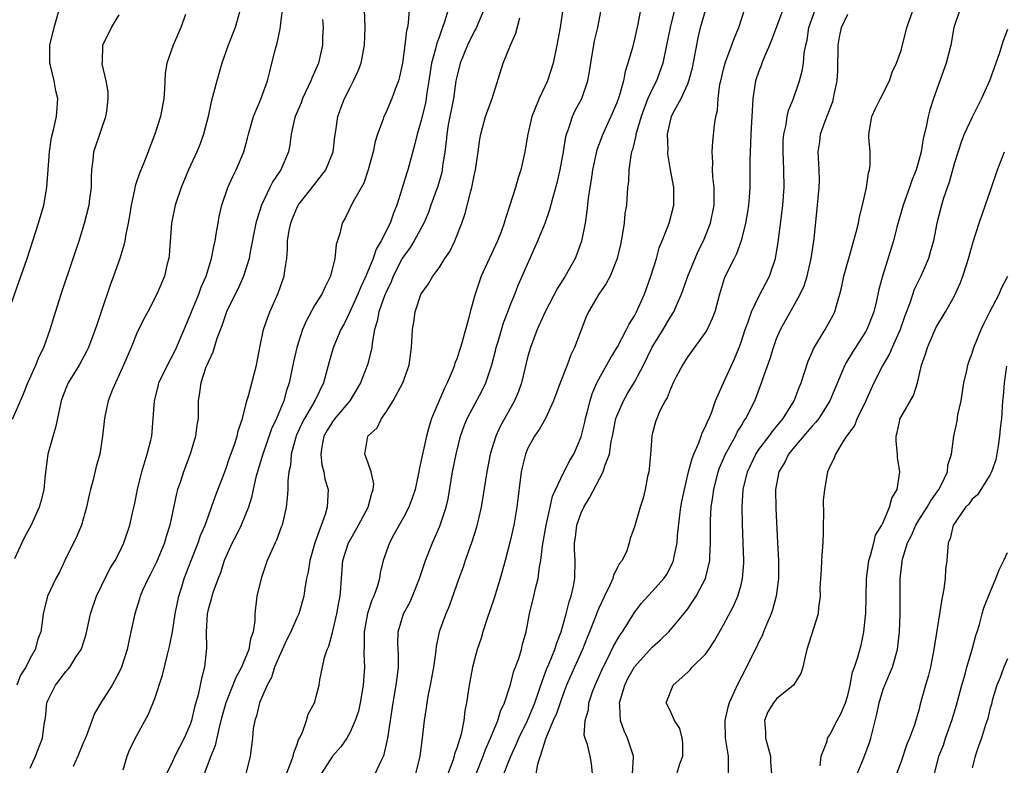
# Model space of a CAD drawing. Units: inches. Extents: x 2664000 to 2667000, y 1557000 to 1560000.
# Drawn here: x 2665532 to 2665643, y 1557828 to 1557912 of the extents above; entities that cross this region are included whole.
import ezdxf

# ---------------------------------------------------------------- set-up
doc = ezdxf.new("R2010")
doc.units = ezdxf.units.IN
doc.header["$MEASUREMENT"] = 0
doc.layers.add('LD26641557_2ft', color=142, linetype='Continuous')

msp = doc.modelspace()

# ---------------------------------------------------------------- linework, layer by layer
at = {"layer": 'LD26641557_2ft'}
for points, elevation in [([(2665530.14, 1557877.86), (2665532.64, 1557885), (2665533.94, 1557889), (2665534.51, 1557891), (2665534.87, 1557893), (2665535.16, 1557897), (2665535.38, 1557898.62), (2665535.65, 1557899.65), (2665535.94, 1557901), (2665536.03, 1557901.97), (2665536.1, 1557903), (2665535.87, 1557903.87), (2665535.68, 1557905), (2665535.29, 1557906.71), (2665535.21, 1557907), (2665535.2, 1557909), (2665535.67, 1557911), (2665536.25, 1557913)], 8278), ([(2665531, 1557866.94), (2665531.89, 1557869), (2665532.24, 1557869.76), (2665532.73, 1557871), (2665533.63, 1557873), (2665534.01, 1557873.99), (2665534.51, 1557875), (2665535.22, 1557877), (2665535.64, 1557878.36), (2665536.49, 1557881), (2665537.84, 1557885), (2665538.49, 1557887), (2665539.11, 1557889), (2665539.61, 1557891), (2665539.71, 1557891.71), (2665539.87, 1557893), (2665539.87, 1557894.13), (2665539.91, 1557895), (2665540.06, 1557896.06), (2665540.16, 1557897), (2665541, 1557899.55), (2665541.51, 1557901), (2665541.6, 1557901.6), (2665541.76, 1557903), (2665541.75, 1557903.75), (2665541.54, 1557905), (2665541.1, 1557906.9), (2665541.1, 1557907), (2665541.12, 1557907.12), (2665541.16, 1557909), (2665542.15, 1557911), (2665543, 1557912.43)], 8280), ([(2665550.46, 1557912.46), (2665549.94, 1557911), (2665549.07, 1557909), (2665548.38, 1557907), (2665548.19, 1557905.81), (2665548.14, 1557905), (2665548.12, 1557904.12), (2665548.02, 1557903), (2665547.64, 1557901), (2665547.03, 1557899), (2665546.45, 1557897.55), (2665546.26, 1557897), (2665545.77, 1557895.77), (2665545.31, 1557894.69), (2665545, 1557893.75), (2665544.8, 1557893.2), (2665544.72, 1557892.72), (2665544.35, 1557891), (2665544.18, 1557889.82), (2665544.03, 1557889), (2665543.75, 1557887.75), (2665543.63, 1557887), (2665543.51, 1557886.49), (2665543.07, 1557885), (2665542.38, 1557883), (2665542, 1557882), (2665540.99, 1557879), (2665540.47, 1557877.53), (2665540.3, 1557877), (2665539.55, 1557875), (2665539.38, 1557874.62), (2665538.51, 1557873), (2665537.27, 1557871), (2665537, 1557870.38), (2665536.62, 1557869.38), (2665536.48, 1557869), (2665535.86, 1557866.14), (2665534.99, 1557863), (2665534.67, 1557860.67), (2665534.51, 1557859), (2665534.23, 1557857.77), (2665533.98, 1557857), (2665533.08, 1557855), (2665532.35, 1557853.65), (2665532.03, 1557853), (2665531.22, 1557851.22)], 8282), ([(2665556.62, 1557913), (2665556.04, 1557911), (2665555.26, 1557909), (2665554.55, 1557907), (2665553.98, 1557905), (2665553.63, 1557903.63), (2665553.35, 1557902.65), (2665553.01, 1557901), (2665552.51, 1557899), (2665552.1, 1557897.9), (2665551.74, 1557897), (2665550.81, 1557895), (2665549.98, 1557893), (2665549.29, 1557891), (2665548.89, 1557889), (2665548.63, 1557885.37), (2665548.58, 1557885), (2665548.42, 1557884.42), (2665548.09, 1557883), (2665547.24, 1557881), (2665546.21, 1557879), (2665545.78, 1557878.22), (2665545, 1557876.59), (2665544.34, 1557875), (2665543.48, 1557873), (2665543, 1557871.91), (2665542.57, 1557871), (2665542.25, 1557870.25), (2665541.77, 1557869), (2665541.41, 1557867.41), (2665541.34, 1557867), (2665541.14, 1557865), (2665540.82, 1557863), (2665540.41, 1557861.59), (2665540.09, 1557860.09), (2665539.77, 1557859), (2665539.61, 1557858.39), (2665539.34, 1557857), (2665538.76, 1557855), (2665538.24, 1557853.76), (2665536.89, 1557851), (2665536.29, 1557849.71), (2665535.88, 1557849), (2665534.92, 1557847), (2665534.43, 1557845), (2665534.38, 1557844.38), (2665534.17, 1557843), (2665533.83, 1557842.17), (2665533.54, 1557841), (2665533, 1557840.03), (2665532.48, 1557839), (2665531.91, 1557838.09), (2665531.48, 1557837)], 8284), ([(2665533, 1557827.63), (2665533.58, 1557829), (2665534.36, 1557831), (2665534.55, 1557832.55), (2665534.7, 1557833.3), (2665534.87, 1557835), (2665535, 1557835.33), (2665535.85, 1557837), (2665536.36, 1557837.64), (2665537, 1557838.51), (2665537.24, 1557838.76), (2665537.43, 1557839), (2665538.12, 1557840.12), (2665538.71, 1557841), (2665538.8, 1557841.2), (2665539.27, 1557842.73), (2665539.79, 1557845), (2665540.45, 1557847), (2665541, 1557848.16), (2665541.94, 1557850.06), (2665542.54, 1557851), (2665543, 1557851.89), (2665543.54, 1557853), (2665544.21, 1557855), (2665544.54, 1557856.54), (2665544.72, 1557857.28), (2665545.06, 1557859), (2665545.56, 1557861), (2665545.88, 1557862.12), (2665546.17, 1557863), (2665546.57, 1557864.57), (2665546.67, 1557865), (2665546.84, 1557867), (2665546.97, 1557869), (2665547.39, 1557870.61), (2665547.48, 1557871), (2665548.61, 1557873.39), (2665549, 1557874.05), (2665549.46, 1557875), (2665550.33, 1557877), (2665551, 1557878.62), (2665551.14, 1557879), (2665551.96, 1557881), (2665552.23, 1557881.77), (2665552.8, 1557883), (2665553.41, 1557885), (2665553.64, 1557886.36), (2665553.79, 1557887), (2665553.97, 1557887.97), (2665554.13, 1557889), (2665554.27, 1557889.73), (2665554.57, 1557891), (2665555.24, 1557893), (2665555.78, 1557894.22), (2665556.17, 1557895), (2665557.04, 1557897), (2665557.46, 1557898.54), (2665557.56, 1557899), (2665558.11, 1557901), (2665558.95, 1557902.95), (2665559.71, 1557905), (2665559.94, 1557906.06), (2665560.2, 1557907), (2665560.59, 1557908.59), (2665560.77, 1557909.23), (2665561.13, 1557910.87), (2665561.15, 1557911.15), (2665561.39, 1557913)], 8286), ([(2665543.45, 1557827.45), (2665543.9, 1557829), (2665544.21, 1557829.79), (2665545, 1557831.33), (2665546.29, 1557833.71), (2665547, 1557835.5), (2665547.89, 1557838.11), (2665548.43, 1557840.43), (2665548.67, 1557841.33), (2665549.01, 1557842.99), (2665549.31, 1557845), (2665549.7, 1557847), (2665550.04, 1557848.04), (2665550.32, 1557849), (2665551.09, 1557851), (2665551.88, 1557853), (2665552.16, 1557853.84), (2665552.67, 1557855), (2665553, 1557855.93), (2665553.41, 1557857), (2665553.81, 1557858.19), (2665555, 1557861.28), (2665555.43, 1557862.57), (2665555.94, 1557863.94), (2665556.27, 1557865), (2665556.39, 1557865.61), (2665556.88, 1557867), (2665557.37, 1557869), (2665557.54, 1557869.54), (2665558.44, 1557873), (2665558.83, 1557875), (2665559.25, 1557877), (2665559.7, 1557878.3), (2665559.96, 1557879), (2665560.89, 1557881.11), (2665561.41, 1557882.59), (2665561.57, 1557883), (2665561.65, 1557883.65), (2665561.87, 1557885), (2665561.96, 1557886.04), (2665561.96, 1557887), (2665562.14, 1557888.14), (2665562.31, 1557889), (2665562.5, 1557889.5), (2665563, 1557890.68), (2665563.16, 1557891), (2665565, 1557893.33), (2665566.27, 1557895), (2665567.08, 1557897), (2665567.27, 1557898.73), (2665567.39, 1557899.39), (2665567.61, 1557901), (2665567.98, 1557902.02), (2665568.36, 1557903), (2665569, 1557904.27), (2665569.39, 1557905), (2665569.89, 1557906.11), (2665570.22, 1557907), (2665570.62, 1557909), (2665570.7, 1557911), (2665570.6, 1557913)], 8290), ([(2665575.64, 1557913), (2665575.53, 1557911.53), (2665575.44, 1557911), (2665575.34, 1557910.65), (2665575.15, 1557909), (2665574.88, 1557907), (2665574.56, 1557905.44), (2665574.44, 1557905), (2665574.08, 1557904.08), (2665573.7, 1557903), (2665573, 1557901.41), (2665572.8, 1557901), (2665572.7, 1557900.7), (2665572.06, 1557899), (2665571.82, 1557898.18), (2665571.57, 1557897), (2665571.04, 1557895), (2665570.52, 1557893.48), (2665569.28, 1557891.28), (2665568.44, 1557889.56), (2665568.09, 1557889), (2665567.83, 1557887.83), (2665567.41, 1557886.59), (2665567.28, 1557885), (2665566.79, 1557883), (2665566.17, 1557881.83), (2665565.8, 1557881), (2665565, 1557879.7), (2665564.03, 1557877.97), (2665563.65, 1557877), (2665563.01, 1557875), (2665562.63, 1557873.37), (2665562.14, 1557871), (2665561.84, 1557870.16), (2665561.53, 1557869), (2665560.71, 1557867), (2665560.16, 1557865.84), (2665559.16, 1557863), (2665559.13, 1557862.87), (2665558.39, 1557860.39), (2665558.08, 1557859), (2665557.9, 1557858.1), (2665557.54, 1557857), (2665556.72, 1557855), (2665556.17, 1557853.83), (2665555.73, 1557853), (2665555, 1557851.42), (2665554.83, 1557851), (2665554.39, 1557849.61), (2665554.13, 1557849), (2665553.61, 1557847.61), (2665553.42, 1557847), (2665553.35, 1557846.65), (2665553, 1557845.49), (2665552.89, 1557845), (2665552.8, 1557843), (2665552.84, 1557841.16), (2665552.6, 1557839), (2665552.25, 1557837.75), (2665552.13, 1557837), (2665551.9, 1557835.9), (2665551.49, 1557834.51), (2665551.15, 1557833), (2665551, 1557832.56), (2665550.33, 1557831), (2665549.28, 1557829), (2665549, 1557828.38), (2665548.34, 1557827)], 8292), ([(2665580.02, 1557913), (2665579.63, 1557911.63), (2665579.41, 1557911), (2665579.28, 1557910.72), (2665579, 1557909.92), (2665578.74, 1557909.26), (2665578.61, 1557908.61), (2665578.16, 1557907), (2665578, 1557906), (2665577.86, 1557905), (2665577.64, 1557903.64), (2665577.55, 1557903), (2665577.46, 1557902.54), (2665577, 1557900.54), (2665576.54, 1557899), (2665576.24, 1557897.76), (2665575.48, 1557895), (2665575.36, 1557894.64), (2665574.81, 1557892.81), (2665574.25, 1557891), (2665573.89, 1557890.11), (2665573.5, 1557889), (2665572.5, 1557887), (2665571.94, 1557886.06), (2665571.58, 1557885), (2665570.78, 1557883), (2665570.19, 1557881.81), (2665569.88, 1557881), (2665569, 1557879.06), (2665568.33, 1557877.67), (2665567.94, 1557877), (2665567.15, 1557875.15), (2665567, 1557874.68), (2665566.63, 1557873.37), (2665566.39, 1557872.39), (2665566, 1557871), (2665565.03, 1557869), (2665563.86, 1557867), (2665563.57, 1557866.43), (2665562.94, 1557865.06), (2665562.88, 1557864.88), (2665562.36, 1557863), (2665562.28, 1557861.72), (2665562.1, 1557861), (2665561.98, 1557859.98), (2665561.98, 1557859), (2665561.92, 1557858.08), (2665561.79, 1557857), (2665561.34, 1557855), (2665561.25, 1557854.75), (2665560.7, 1557853.3), (2665560.56, 1557853), (2665559.67, 1557851), (2665558.97, 1557849), (2665558.51, 1557847), (2665558.28, 1557845), (2665558.26, 1557844.26), (2665558.08, 1557843), (2665557.8, 1557842.2), (2665557.6, 1557841), (2665556.77, 1557839), (2665556.15, 1557837.85), (2665555.02, 1557835), (2665554.57, 1557833.43), (2665554.26, 1557832.26), (2665553.81, 1557830.19), (2665553.32, 1557829), (2665552.55, 1557827)], 8294), ([(2665584.06, 1557913), (2665583.13, 1557910.87), (2665583, 1557910.64), (2665582.19, 1557909), (2665581.37, 1557907), (2665581, 1557905.47), (2665580.91, 1557905), (2665580.62, 1557903), (2665580.04, 1557900.04), (2665579.87, 1557899), (2665579.81, 1557898.19), (2665579.66, 1557897), (2665579.4, 1557895.4), (2665579.36, 1557895), (2665579.3, 1557894.7), (2665578.85, 1557893.15), (2665578.09, 1557891), (2665577.8, 1557890.2), (2665577.3, 1557889), (2665576.22, 1557887), (2665575.75, 1557886.25), (2665575, 1557885.23), (2665574.87, 1557885), (2665573.85, 1557883), (2665573.61, 1557882.39), (2665573, 1557881.13), (2665572.91, 1557880.91), (2665572.23, 1557879), (2665572.04, 1557877.96), (2665571.74, 1557877), (2665571.46, 1557875.46), (2665571.42, 1557875), (2665571.36, 1557874.64), (2665570.95, 1557873.05), (2665570.15, 1557871), (2665568.97, 1557869), (2665567.28, 1557867), (2665567, 1557866.63), (2665566.38, 1557865.62), (2665566.04, 1557865), (2665565.8, 1557863.8), (2665565.68, 1557863), (2665565.8, 1557861.8), (2665566.03, 1557861), (2665566.15, 1557860.15), (2665566.53, 1557859), (2665566.42, 1557857), (2665566.19, 1557856.19), (2665565.03, 1557853), (2665564.46, 1557851), (2665564.27, 1557849.73), (2665564.09, 1557849), (2665563.89, 1557847.89), (2665563.77, 1557847), (2665563.22, 1557845), (2665563, 1557844.56), (2665562.32, 1557843), (2665561.87, 1557842.13), (2665561, 1557840.22), (2665560.5, 1557839), (2665560.14, 1557837.86), (2665559.66, 1557837), (2665558.8, 1557835), (2665558.46, 1557833.54), (2665558.26, 1557833), (2665558.1, 1557832.1), (2665557.99, 1557831), (2665557.75, 1557829), (2665557.25, 1557827)], 8296), ([(2665592.95, 1557913.05), (2665592.63, 1557911), (2665592.26, 1557909), (2665591.83, 1557907), (2665591.2, 1557905), (2665590.27, 1557903), (2665589.8, 1557901.8), (2665589.46, 1557901), (2665589.01, 1557899), (2665588.67, 1557897), (2665588.2, 1557895), (2665587.9, 1557894.1), (2665587.6, 1557893), (2665586.98, 1557891), (2665586.48, 1557889.52), (2665586.34, 1557889), (2665585.99, 1557887.99), (2665585.6, 1557887), (2665583.76, 1557883), (2665583.05, 1557881), (2665582.5, 1557879), (2665582.35, 1557878.35), (2665581.62, 1557875.62), (2665581.43, 1557875), (2665581, 1557873.72), (2665580.79, 1557873.21), (2665580.74, 1557873), (2665580.58, 1557872.58), (2665579.91, 1557871), (2665579.6, 1557870.4), (2665578.16, 1557867), (2665577.88, 1557866.12), (2665577.58, 1557865), (2665577.13, 1557863), (2665577, 1557862.29), (2665576.76, 1557861.24), (2665576.73, 1557861), (2665576.66, 1557860.66), (2665576.3, 1557859), (2665575.98, 1557858.02), (2665575.59, 1557857), (2665575, 1557855.85), (2665573.93, 1557853.93), (2665573.43, 1557853), (2665572.72, 1557851), (2665572.39, 1557849.61), (2665572.3, 1557849), (2665572.04, 1557848.04), (2665571.66, 1557847), (2665571.45, 1557846.55), (2665570.94, 1557845.06), (2665570.57, 1557843), (2665570.59, 1557841.41), (2665570.54, 1557840.54), (2665570.61, 1557839), (2665570.46, 1557837), (2665570.12, 1557835), (2665569.93, 1557834.07), (2665569.58, 1557833), (2665569, 1557831.68), (2665568.61, 1557831), (2665567.94, 1557830.06), (2665567, 1557829), (2665565.74, 1557827)], 8300), ([(2665571.81, 1557827), (2665572.47, 1557828.47), (2665572.75, 1557829), (2665572.82, 1557829.18), (2665573.24, 1557831), (2665573.83, 1557835), (2665574.19, 1557837), (2665574.37, 1557838.37), (2665574.43, 1557839), (2665574.43, 1557840.43), (2665574.38, 1557841.62), (2665574.41, 1557843), (2665575, 1557845), (2665575.7, 1557846.3), (2665576.01, 1557847), (2665576.82, 1557849), (2665577.49, 1557851), (2665578.27, 1557853), (2665579.11, 1557854.89), (2665579.81, 1557857), (2665580.03, 1557857.97), (2665580.51, 1557861), (2665580.93, 1557863), (2665581.42, 1557865), (2665581.82, 1557866.18), (2665582.15, 1557867), (2665583.85, 1557870.15), (2665584.27, 1557871), (2665584.96, 1557873.04), (2665585.37, 1557874.63), (2665585.45, 1557875), (2665585.65, 1557875.65), (2665586.24, 1557877.76), (2665586.74, 1557879), (2665587, 1557879.71), (2665587.52, 1557881), (2665587.93, 1557882.07), (2665590.12, 1557887), (2665590.93, 1557889), (2665591.48, 1557890.52), (2665591.8, 1557891.8), (2665592.14, 1557893), (2665592.32, 1557893.68), (2665592.62, 1557895), (2665593.01, 1557897), (2665593.28, 1557898.72), (2665593.35, 1557899), (2665593.58, 1557899.58), (2665594.02, 1557901), (2665594.34, 1557901.66), (2665595.06, 1557903), (2665595.74, 1557905), (2665595.95, 1557906.05), (2665596.08, 1557907), (2665596.51, 1557909.49), (2665596.86, 1557911), (2665597.25, 1557913)], 8302), ([(2665601.69, 1557913), (2665601.37, 1557911.37), (2665601, 1557909.68), (2665600.77, 1557908.77), (2665600.26, 1557907), (2665599.94, 1557906.06), (2665599.75, 1557905), (2665599.27, 1557903.27), (2665599, 1557902.54), (2665598.35, 1557901), (2665597.43, 1557899), (2665596.78, 1557897.22), (2665596.29, 1557895), (2665596.13, 1557893.87), (2665595.97, 1557893), (2665595.78, 1557891.78), (2665595.65, 1557890.35), (2665595.43, 1557889), (2665595.03, 1557886.97), (2665594.51, 1557885.49), (2665594.31, 1557885), (2665593.2, 1557883), (2665592.35, 1557881.65), (2665590.96, 1557879), (2665590.04, 1557877), (2665589.28, 1557875), (2665589, 1557874.01), (2665588.28, 1557871), (2665587.95, 1557870.05), (2665587.5, 1557869), (2665585.9, 1557866.1), (2665585.38, 1557865), (2665584.77, 1557863), (2665584.37, 1557861), (2665583.75, 1557857), (2665583.23, 1557854.77), (2665582.67, 1557853), (2665582.46, 1557852.46), (2665581.95, 1557851), (2665581.72, 1557850.28), (2665581.24, 1557849), (2665580.14, 1557845.86), (2665579.77, 1557845), (2665579.03, 1557842.97), (2665578.67, 1557841.33), (2665578.59, 1557840.59), (2665578.36, 1557839), (2665578, 1557837), (2665577.73, 1557835.73), (2665577.61, 1557835), (2665577.55, 1557834.45), (2665577.33, 1557833), (2665577.12, 1557831), (2665576.83, 1557829), (2665576.36, 1557827)], 8304), ([(2665605.49, 1557913), (2665605.01, 1557911), (2665604.62, 1557909), (2665604.19, 1557907), (2665603.47, 1557905), (2665603, 1557904.06), (2665602.52, 1557903), (2665602.08, 1557901.92), (2665601.74, 1557901), (2665601.22, 1557899.22), (2665601.17, 1557899), (2665601.16, 1557898.84), (2665600.77, 1557897.23), (2665600.68, 1557897), (2665600.59, 1557896.59), (2665600.35, 1557895), (2665600.31, 1557893.69), (2665600.23, 1557893), (2665600.1, 1557891), (2665599.93, 1557890.07), (2665599.82, 1557889), (2665599.61, 1557887.61), (2665599.42, 1557886.58), (2665599.06, 1557885), (2665598.25, 1557883), (2665597.82, 1557882.18), (2665596.97, 1557881), (2665595.81, 1557879), (2665595.56, 1557878.44), (2665594.23, 1557875), (2665593.82, 1557874.18), (2665593.41, 1557873), (2665592.64, 1557871), (2665591.9, 1557869), (2665590.98, 1557867), (2665590.26, 1557865.74), (2665589.75, 1557865), (2665589, 1557863.64), (2665588.73, 1557863), (2665588.38, 1557861.62), (2665588.25, 1557861), (2665587.77, 1557857), (2665587.41, 1557855), (2665587, 1557853.2), (2665586.43, 1557851), (2665585.88, 1557849), (2665585.21, 1557846.79), (2665584.37, 1557844.37), (2665583.93, 1557843), (2665583.73, 1557842.27), (2665583.3, 1557841), (2665583, 1557839.89), (2665582.77, 1557839), (2665582.38, 1557837), (2665582.09, 1557835), (2665581.9, 1557834.1), (2665581.78, 1557833), (2665581.48, 1557831.48), (2665581, 1557829.9), (2665580.76, 1557829.24), (2665580.72, 1557829), (2665580.59, 1557828.59), (2665579.99, 1557827)], 8306), ([(2665583.17, 1557827), (2665583.98, 1557829), (2665584.25, 1557829.75), (2665584.81, 1557831), (2665585.63, 1557833), (2665585.93, 1557834.07), (2665586.36, 1557835), (2665587, 1557836.96), (2665587.43, 1557838.57), (2665587.97, 1557839.97), (2665588.27, 1557841), (2665588.4, 1557841.6), (2665588.81, 1557843), (2665589.19, 1557845), (2665589.67, 1557847), (2665589.85, 1557847.85), (2665590.15, 1557849), (2665590.31, 1557850.31), (2665590.46, 1557851), (2665590.65, 1557852.65), (2665591.07, 1557855), (2665591.51, 1557857), (2665591.76, 1557858.24), (2665593, 1557860.87), (2665593.73, 1557862.27), (2665594.16, 1557863), (2665595, 1557864.92), (2665595.41, 1557866.59), (2665595.49, 1557867), (2665595.68, 1557867.68), (2665596, 1557869), (2665596.24, 1557869.76), (2665596.78, 1557871), (2665597, 1557871.44), (2665598.27, 1557873.73), (2665599.07, 1557875.07), (2665600.11, 1557877), (2665600.4, 1557877.6), (2665601, 1557878.55), (2665601.23, 1557879), (2665602.12, 1557881), (2665602.85, 1557883), (2665603.47, 1557885), (2665603.79, 1557886.21), (2665604.12, 1557887), (2665604.9, 1557889), (2665605.44, 1557891), (2665605.43, 1557893), (2665605.06, 1557895), (2665604.77, 1557896.77), (2665604.76, 1557897), (2665604.78, 1557897.22), (2665604.73, 1557899), (2665605, 1557900.36), (2665605.17, 1557901), (2665605.32, 1557901.32), (2665606.24, 1557903), (2665607, 1557904.65), (2665607.13, 1557905), (2665607.53, 1557906.47), (2665608.17, 1557909.83), (2665608.44, 1557911), (2665609, 1557912.93)], 8308), ([(2665586.29, 1557827), (2665587.08, 1557829), (2665587.69, 1557830.31), (2665587.98, 1557831), (2665588.95, 1557833), (2665589.77, 1557835), (2665590.2, 1557836.2), (2665590.45, 1557837), (2665591.14, 1557838.86), (2665591.35, 1557839.35), (2665592.03, 1557841), (2665592.25, 1557841.75), (2665592.75, 1557843), (2665593.3, 1557845), (2665593.63, 1557846.37), (2665593.86, 1557847), (2665594.13, 1557848.13), (2665594.3, 1557849), (2665594.33, 1557851), (2665594.25, 1557852.25), (2665594.25, 1557853), (2665594.36, 1557853.64), (2665594.51, 1557855), (2665595, 1557856.39), (2665595.28, 1557857), (2665595.95, 1557858.05), (2665597.48, 1557861), (2665597.66, 1557861.66), (2665598.17, 1557863), (2665598.39, 1557864.39), (2665598.53, 1557865), (2665598.9, 1557867), (2665599, 1557867.27), (2665599.75, 1557869), (2665600.2, 1557869.8), (2665601, 1557871.08), (2665602, 1557873), (2665603, 1557875.01), (2665604.21, 1557877), (2665605, 1557878.35), (2665605.42, 1557879), (2665605.71, 1557879.71), (2665606.3, 1557881), (2665606.49, 1557881.51), (2665607.01, 1557883), (2665607.83, 1557885), (2665608.18, 1557885.82), (2665608.78, 1557887), (2665609.56, 1557889), (2665609.95, 1557891), (2665609.96, 1557891.96), (2665609.95, 1557893), (2665609.82, 1557894.18), (2665609.78, 1557895), (2665609.8, 1557895.8), (2665609.73, 1557897), (2665609.81, 1557898.19), (2665610, 1557900), (2665610.17, 1557901), (2665610.33, 1557901.67), (2665610.41, 1557903), (2665610.62, 1557904.62), (2665610.7, 1557905), (2665611, 1557906.3), (2665611.19, 1557907), (2665611.33, 1557907.33), (2665611.95, 1557909), (2665612.22, 1557909.78), (2665612.73, 1557911), (2665613.4, 1557913)], 8310), ([(2665617.68, 1557913), (2665617, 1557911.07), (2665616.43, 1557909.57), (2665616.2, 1557909), (2665615.55, 1557907.55), (2665615.33, 1557907), (2665615.25, 1557906.74), (2665615, 1557906.08), (2665614.63, 1557905), (2665614.31, 1557903), (2665614.29, 1557902.29), (2665614.19, 1557901), (2665614.09, 1557899), (2665614.07, 1557897.93), (2665614.02, 1557897), (2665613.99, 1557895.99), (2665613.98, 1557893.98), (2665613.97, 1557893), (2665613.91, 1557891.91), (2665613.84, 1557891), (2665613.73, 1557890.27), (2665613.51, 1557889), (2665612.99, 1557887), (2665612.48, 1557885.52), (2665612.2, 1557885), (2665611.13, 1557882.87), (2665610.55, 1557881), (2665610.03, 1557879), (2665609.76, 1557878.24), (2665609.17, 1557877), (2665609, 1557876.7), (2665607, 1557873.96), (2665606.64, 1557873.36), (2665606.39, 1557873), (2665605.7, 1557871.7), (2665605.35, 1557871), (2665605, 1557870.21), (2665604.68, 1557869.32), (2665604.46, 1557869), (2665603.85, 1557867.85), (2665603.5, 1557867), (2665603.38, 1557866.62), (2665603, 1557865.24), (2665602.95, 1557865), (2665602.81, 1557863), (2665602.66, 1557861.34), (2665602.6, 1557861), (2665602.48, 1557860.48), (2665602.21, 1557859), (2665601.97, 1557858.03), (2665601.65, 1557857), (2665601, 1557854.81), (2665600.52, 1557853.48), (2665600.4, 1557853), (2665600.12, 1557852.12), (2665599.6, 1557851), (2665599.32, 1557850.68), (2665598.63, 1557849.37), (2665598.56, 1557849), (2665598.24, 1557848.24), (2665597.62, 1557847), (2665597, 1557845.65), (2665596.81, 1557845.19), (2665596.59, 1557844.59), (2665595.95, 1557843), (2665595.66, 1557842.34), (2665595.13, 1557841), (2665594.23, 1557839), (2665593.35, 1557837), (2665593, 1557836.09), (2665592.21, 1557833.79), (2665591.85, 1557833), (2665591.02, 1557831.02), (2665590.39, 1557829), (2665590.08, 1557828.08), (2665589.88, 1557827)], 8312), ([(2665596.28, 1557827), (2665596.15, 1557828.15), (2665596, 1557829), (2665595.71, 1557830.29), (2665595.45, 1557831), (2665595.35, 1557831.35), (2665595.44, 1557833), (2665595.81, 1557834.19), (2665595.88, 1557835), (2665596.33, 1557836.33), (2665596.59, 1557837), (2665597.46, 1557839), (2665597.95, 1557839.95), (2665598.63, 1557841.37), (2665599, 1557842.02), (2665599.37, 1557842.63), (2665599.64, 1557843), (2665601, 1557845.15), (2665601.8, 1557846.2), (2665603, 1557847.51), (2665604.29, 1557849), (2665604.59, 1557849.41), (2665605.29, 1557850.71), (2665605.4, 1557851), (2665605.46, 1557851.46), (2665605.79, 1557853), (2665605.84, 1557853.84), (2665606.1, 1557856.1), (2665606.23, 1557857), (2665606.34, 1557857.66), (2665606.61, 1557859), (2665607.09, 1557861), (2665607.49, 1557862.51), (2665607.69, 1557863), (2665608.26, 1557864.26), (2665608.52, 1557865), (2665608.63, 1557865.37), (2665609, 1557866.1), (2665609.25, 1557866.75), (2665609.39, 1557867), (2665609.65, 1557867.65), (2665610.12, 1557869), (2665611.01, 1557871.01), (2665612.27, 1557873.73), (2665612.79, 1557875), (2665613, 1557875.58), (2665613.47, 1557877), (2665613.76, 1557877.76), (2665614.18, 1557879), (2665615, 1557880.73), (2665616.18, 1557883), (2665616.86, 1557885), (2665617.17, 1557886.83), (2665617.62, 1557890.38), (2665617.69, 1557891), (2665617.84, 1557893), (2665617.82, 1557895), (2665617.72, 1557897), (2665617.74, 1557898.26), (2665617.79, 1557899), (2665618.06, 1557900.06), (2665618.2, 1557901), (2665618.34, 1557901.66), (2665618.88, 1557903), (2665619.56, 1557905), (2665619.87, 1557906.13), (2665620.01, 1557907), (2665620.1, 1557908.1), (2665620.29, 1557909), (2665620.43, 1557909.57), (2665620.64, 1557911), (2665621.32, 1557913)], 8314), ([(2665600.76, 1557827), (2665600.89, 1557828.89), (2665600.89, 1557829), (2665600.21, 1557831), (2665599.83, 1557831.83), (2665599.43, 1557833), (2665599.36, 1557834.64), (2665599.32, 1557835), (2665599.91, 1557837), (2665600.26, 1557837.74), (2665601, 1557839.04), (2665603, 1557841.26), (2665603.93, 1557842.07), (2665604.87, 1557843), (2665606.55, 1557845), (2665607, 1557845.59), (2665607.58, 1557846.42), (2665607.94, 1557847), (2665609.01, 1557849), (2665609.48, 1557851), (2665609.48, 1557851.48), (2665609.55, 1557853), (2665609.55, 1557854.45), (2665609.54, 1557855), (2665609.55, 1557855.55), (2665609.64, 1557857), (2665609.83, 1557858.17), (2665609.92, 1557859), (2665610.42, 1557861), (2665610.57, 1557861.43), (2665611.24, 1557863), (2665611.58, 1557863.58), (2665612.36, 1557865), (2665612.56, 1557865.44), (2665613, 1557866.15), (2665613.31, 1557866.69), (2665613.55, 1557867), (2665614.54, 1557869), (2665615.31, 1557871), (2665615.45, 1557871.45), (2665616.26, 1557873.74), (2665616.64, 1557875), (2665617, 1557875.99), (2665617.43, 1557877), (2665617.98, 1557878.02), (2665619, 1557879.81), (2665619.66, 1557881), (2665620.08, 1557881.92), (2665620.43, 1557883), (2665620.9, 1557885), (2665621.22, 1557887.22), (2665621.61, 1557891), (2665621.79, 1557893), (2665621.81, 1557893.81), (2665621.78, 1557895), (2665621.68, 1557897), (2665621.85, 1557898.15), (2665621.95, 1557899), (2665622.47, 1557900.47), (2665623.31, 1557902.69), (2665623.39, 1557903), (2665623.48, 1557903.48), (2665623.8, 1557905), (2665623.88, 1557906.12), (2665623.94, 1557909), (2665624.09, 1557909.91), (2665624.31, 1557911), (2665625, 1557912.51)], 8316), ([(2665605.76, 1557827), (2665606.11, 1557828.11), (2665606.44, 1557829), (2665606.44, 1557830.44), (2665606.36, 1557831), (2665606.09, 1557832.09), (2665605.51, 1557833), (2665605, 1557834.14), (2665604.57, 1557835), (2665605.34, 1557837), (2665607, 1557838.45), (2665607.28, 1557838.72), (2665607.51, 1557839), (2665609, 1557840.47), (2665609.37, 1557841), (2665610.02, 1557841.98), (2665611, 1557843.76), (2665612.14, 1557845.86), (2665612.64, 1557847), (2665613, 1557848.29), (2665613.17, 1557849), (2665613.29, 1557850.71), (2665613.3, 1557851), (2665613.24, 1557853), (2665613.15, 1557855.15), (2665613.12, 1557857), (2665613.25, 1557859), (2665613.71, 1557861), (2665614.66, 1557863), (2665615, 1557863.5), (2665616.15, 1557865), (2665616.5, 1557865.5), (2665617, 1557866.08), (2665617.4, 1557866.6), (2665617.75, 1557867), (2665618.99, 1557869), (2665619.53, 1557870.47), (2665619.77, 1557871), (2665620.56, 1557873.44), (2665621, 1557874.46), (2665621.15, 1557874.85), (2665622.45, 1557877), (2665623, 1557877.95), (2665623.37, 1557878.64), (2665623.54, 1557879), (2665623.73, 1557879.73), (2665624.13, 1557881), (2665624.31, 1557881.69), (2665624.57, 1557883), (2665625.11, 1557885), (2665625.96, 1557887.96), (2665626.2, 1557889), (2665626.31, 1557889.69), (2665626.66, 1557891), (2665627.11, 1557893), (2665627.35, 1557894.65), (2665627.46, 1557895), (2665627.52, 1557895.52), (2665627.51, 1557897), (2665627.39, 1557898.61), (2665627.38, 1557899), (2665627.73, 1557901), (2665628.13, 1557901.87), (2665628.68, 1557903), (2665629.72, 1557905), (2665630.01, 1557905.99), (2665630.5, 1557907), (2665631, 1557908.43), (2665631.67, 1557911), (2665632.38, 1557913)], 8318), ([(2665637.61, 1557913), (2665637, 1557911.23), (2665636.93, 1557911), (2665636.59, 1557909), (2665636.09, 1557907), (2665634.66, 1557903), (2665634.25, 1557901.75), (2665634.04, 1557901), (2665633.81, 1557899.81), (2665633.49, 1557898.51), (2665633.25, 1557897), (2665633, 1557896.03), (2665632.7, 1557895), (2665632.21, 1557893.79), (2665631.95, 1557893), (2665631.24, 1557891), (2665630.52, 1557888.52), (2665630.14, 1557887), (2665628.9, 1557883), (2665628.5, 1557881.5), (2665628.23, 1557880.23), (2665627.92, 1557879), (2665627.14, 1557877), (2665627, 1557876.76), (2665625.53, 1557874.47), (2665624.78, 1557873.22), (2665624.67, 1557873), (2665624.46, 1557872.46), (2665623, 1557869), (2665621.73, 1557867), (2665621.42, 1557866.58), (2665621, 1557866.15), (2665620.48, 1557865.52), (2665619, 1557863.79), (2665618.35, 1557863), (2665617.91, 1557862.09), (2665617.26, 1557861), (2665616.88, 1557859), (2665616.89, 1557856.89), (2665617.11, 1557853), (2665617.2, 1557851), (2665617.2, 1557849), (2665616.96, 1557847), (2665616.55, 1557845.45), (2665616.38, 1557845), (2665615.88, 1557843.88), (2665615.52, 1557843), (2665615.39, 1557842.62), (2665615, 1557841.86), (2665614.73, 1557841.27), (2665614.17, 1557840.17), (2665613.62, 1557839), (2665612.55, 1557837), (2665612.23, 1557836.23), (2665611.66, 1557835), (2665611.51, 1557834.49), (2665611.18, 1557833), (2665611.21, 1557831), (2665611.54, 1557829), (2665611.56, 1557827)], 8320), ([(2665565.89, 1557911.89), (2665565.95, 1557911), (2665565.9, 1557909.9), (2665565.89, 1557909), (2665565.42, 1557907), (2665564.69, 1557905.31), (2665564.59, 1557905), (2665563.65, 1557903), (2665563.47, 1557902.53), (2665562.8, 1557901), (2665562.73, 1557900.73), (2665562.36, 1557899), (2665562.21, 1557897.79), (2665562.07, 1557897), (2665561.21, 1557895), (2665561.11, 1557894.89), (2665560.31, 1557893.69), (2665559.97, 1557893), (2665559.03, 1557891), (2665558.52, 1557889.48), (2665558.4, 1557889), (2665557.75, 1557885.75), (2665557.62, 1557885), (2665556.98, 1557883), (2665556.38, 1557881.62), (2665556.06, 1557881), (2665555.08, 1557879), (2665554.56, 1557877.44), (2665554.01, 1557876.01), (2665553.55, 1557874.45), (2665553, 1557873.35), (2665552.86, 1557873), (2665552.77, 1557872.77), (2665552.18, 1557871), (2665552.06, 1557869.94), (2665551.91, 1557869), (2665551.91, 1557867.91), (2665551.88, 1557867), (2665551.76, 1557866.24), (2665551.61, 1557865), (2665551.01, 1557863), (2665550.25, 1557861), (2665549.9, 1557859.9), (2665549.58, 1557859), (2665549.45, 1557858.55), (2665548.71, 1557855), (2665548.3, 1557853.7), (2665548.1, 1557853), (2665547.19, 1557850.81), (2665546.54, 1557849.46), (2665546.27, 1557849), (2665545.63, 1557847.63), (2665545.36, 1557847), (2665545.29, 1557846.71), (2665544.75, 1557845), (2665544.32, 1557843), (2665544.07, 1557841.93), (2665543.89, 1557841), (2665543.26, 1557839), (2665543, 1557838.45), (2665542.22, 1557837), (2665540.94, 1557835), (2665540.22, 1557833.78), (2665539.33, 1557831.33), (2665539.14, 1557830.86), (2665539, 1557830.55), (2665538.36, 1557829), (2665537.82, 1557827.82)], 8288), ([(2665561.82, 1557827), (2665562.37, 1557828.37), (2665562.58, 1557829), (2665562.65, 1557829.35), (2665563, 1557830.23), (2665563.18, 1557830.82), (2665563.29, 1557831), (2665563.58, 1557831.58), (2665564.09, 1557833), (2665564.28, 1557833.72), (2665564.98, 1557835), (2665565.5, 1557837), (2665565.6, 1557837.6), (2665565.87, 1557839), (2665566.11, 1557840.11), (2665566.4, 1557841), (2665566.61, 1557841.39), (2665567, 1557842.9), (2665567.5, 1557845), (2665567.72, 1557846.28), (2665567.86, 1557847), (2665567.95, 1557847.95), (2665568.01, 1557849), (2665568.18, 1557851), (2665568.81, 1557853), (2665568.87, 1557853.13), (2665569.95, 1557855), (2665571.03, 1557857), (2665571.42, 1557858.58), (2665571.58, 1557859), (2665571.65, 1557859.65), (2665571.37, 1557861), (2665571, 1557862.1), (2665570.65, 1557863), (2665570.97, 1557865), (2665572.04, 1557865.96), (2665572.53, 1557867), (2665573, 1557867.66), (2665573.84, 1557869), (2665574.93, 1557871), (2665575.63, 1557873), (2665575.91, 1557875), (2665576.01, 1557877), (2665576.16, 1557877.84), (2665576.32, 1557879), (2665576.96, 1557880.96), (2665577, 1557881.04), (2665577.83, 1557882.17), (2665578.3, 1557883), (2665579, 1557883.95), (2665579.66, 1557885), (2665580.21, 1557885.79), (2665580.77, 1557887), (2665581.56, 1557889), (2665581.94, 1557890.06), (2665582.57, 1557892.57), (2665582.7, 1557893), (2665583, 1557894.5), (2665583.11, 1557895), (2665583.41, 1557897), (2665583.58, 1557898.42), (2665583.69, 1557899), (2665584.25, 1557901), (2665584.97, 1557903), (2665586.21, 1557907), (2665587.05, 1557909), (2665587.64, 1557910.36), (2665588.11, 1557912.11)], 8298), ([(2665643, 1557910.77), (2665642.49, 1557909.51), (2665642.03, 1557908.03), (2665640.94, 1557905), (2665640.06, 1557903), (2665639, 1557900.92), (2665638.12, 1557899), (2665637.79, 1557898.21), (2665637, 1557895.79), (2665636.4, 1557893.6), (2665635.78, 1557891.78), (2665635.55, 1557891), (2665635.03, 1557889), (2665634.64, 1557887), (2665634.29, 1557885.71), (2665634.09, 1557885), (2665633.21, 1557883), (2665633, 1557882.58), (2665632.49, 1557881.51), (2665631.98, 1557879.98), (2665631.44, 1557878.56), (2665630.9, 1557877), (2665630.01, 1557875), (2665629.72, 1557874.28), (2665628.96, 1557873), (2665627.95, 1557871), (2665627, 1557868.91), (2665626.08, 1557867), (2665625.78, 1557866.22), (2665625, 1557865.18), (2665624.93, 1557865.07), (2665624.87, 1557865), (2665624.55, 1557864.55), (2665623.61, 1557863), (2665623.47, 1557862.53), (2665623, 1557861.61), (2665622.73, 1557861), (2665622.37, 1557859), (2665622.24, 1557857.76), (2665622.27, 1557856.27), (2665622.24, 1557855), (2665622.24, 1557854.24), (2665622.18, 1557853), (2665622.13, 1557852.13), (2665622.04, 1557851), (2665622.01, 1557849.99), (2665621.87, 1557847.87), (2665621.9, 1557847), (2665621.72, 1557845.72), (2665621.68, 1557845), (2665620.41, 1557841), (2665620.21, 1557840.21), (2665619.95, 1557839), (2665619.72, 1557838.28), (2665618.91, 1557837), (2665617, 1557835.43), (2665616.63, 1557835), (2665616.01, 1557833.99), (2665615.63, 1557833), (2665615.74, 1557831.74), (2665615.76, 1557831), (2665616.29, 1557829), (2665616.31, 1557828.31), (2665616.41, 1557827)], 8322), ([(2665621.9, 1557827.9), (2665622.01, 1557829), (2665622.67, 1557830.67), (2665622.72, 1557831), (2665623, 1557831.38), (2665623.81, 1557833), (2665624.23, 1557833.77), (2665624.75, 1557835), (2665625, 1557835.83), (2665625.27, 1557837), (2665625.55, 1557838.45), (2665625.76, 1557839), (2665626.13, 1557840.13), (2665626.52, 1557841.48), (2665626.82, 1557843), (2665627, 1557844.78), (2665627.02, 1557845), (2665627.08, 1557846.92), (2665627.13, 1557849), (2665627.32, 1557850.68), (2665627.37, 1557851), (2665627.57, 1557851.57), (2665627.94, 1557853), (2665628.14, 1557853.86), (2665628.85, 1557855), (2665629, 1557855.31), (2665629.72, 1557857), (2665629.98, 1557858.02), (2665630.56, 1557859), (2665630.88, 1557861), (2665630.61, 1557862.61), (2665630.59, 1557863), (2665630.44, 1557864.44), (2665630.44, 1557865), (2665630.57, 1557865.43), (2665630.92, 1557867), (2665631, 1557867.17), (2665632.4, 1557869.6), (2665632.84, 1557871), (2665633.32, 1557873), (2665633.77, 1557874.23), (2665633.97, 1557875), (2665634.69, 1557876.69), (2665635, 1557877.36), (2665635.63, 1557878.37), (2665635.99, 1557879), (2665637, 1557880.82), (2665637.7, 1557882.3), (2665637.96, 1557883), (2665638.4, 1557884.4), (2665638.6, 1557885), (2665639.13, 1557886.87), (2665639.81, 1557889), (2665641.19, 1557893), (2665641.85, 1557895), (2665642.63, 1557897)], 8324), ([(2665626.06, 1557827), (2665626.82, 1557828.82), (2665627.46, 1557830.54), (2665627.6, 1557831), (2665627.77, 1557831.77), (2665628.29, 1557833.71), (2665628.53, 1557835), (2665629, 1557836.52), (2665629.17, 1557837), (2665630.04, 1557839), (2665630.6, 1557841), (2665630.84, 1557843), (2665630.92, 1557845), (2665630.91, 1557849), (2665631, 1557849.93), (2665631.12, 1557850.88), (2665631.12, 1557851), (2665631.15, 1557851.15), (2665631.74, 1557853), (2665632.17, 1557853.83), (2665632.66, 1557855), (2665633, 1557855.56), (2665633.93, 1557857), (2665634.3, 1557857.7), (2665635.26, 1557859), (2665635.57, 1557859.57), (2665636.23, 1557861), (2665636.27, 1557861.73), (2665636.67, 1557863), (2665636.94, 1557865), (2665637.32, 1557866.68), (2665637.4, 1557867.4), (2665637.75, 1557869), (2665638.06, 1557871), (2665638.4, 1557872.4), (2665638.5, 1557873), (2665638.62, 1557873.38), (2665639, 1557874.35), (2665639.21, 1557875), (2665640.03, 1557877), (2665640.33, 1557877.67), (2665641, 1557879.01), (2665642.04, 1557881), (2665642.32, 1557881.68), (2665643.02, 1557883)], 8326), ([(2665642.87, 1557872.87), (2665642.6, 1557871), (2665642.5, 1557869.5), (2665642.43, 1557869), (2665642.3, 1557867), (2665642.14, 1557865.86), (2665642.08, 1557865), (2665641.93, 1557863.93), (2665641.66, 1557862.34), (2665641.2, 1557861), (2665641, 1557860.62), (2665639.6, 1557858.4), (2665639, 1557857.91), (2665638.63, 1557857.37), (2665638.27, 1557857), (2665637, 1557855.19), (2665636.88, 1557855), (2665636.52, 1557853.48), (2665636.3, 1557853), (2665636.15, 1557851), (2665636, 1557850), (2665635.97, 1557849), (2665635.83, 1557847.83), (2665635.55, 1557846.45), (2665635.34, 1557845), (2665634.7, 1557841), (2665634.3, 1557839), (2665634.06, 1557837.94), (2665633.77, 1557837), (2665633.17, 1557834.83), (2665633, 1557834.18), (2665632.52, 1557832.52), (2665631.95, 1557831), (2665631.66, 1557830.34), (2665631, 1557828.39), (2665630.5, 1557827)], 8328), ([(2665634.75, 1557827), (2665635.27, 1557829), (2665635.77, 1557830.23), (2665636.02, 1557831), (2665636.73, 1557833), (2665637.25, 1557834.75), (2665637.84, 1557837), (2665638.21, 1557838.21), (2665638.41, 1557839), (2665639, 1557841), (2665639.41, 1557842.59), (2665639.56, 1557843), (2665639.82, 1557843.82), (2665640.13, 1557845), (2665640.33, 1557845.67), (2665640.83, 1557847), (2665641.68, 1557849), (2665642.05, 1557849.95), (2665642.57, 1557851), (2665643, 1557851.91)], 8330), ([(2665643, 1557839.94), (2665642.58, 1557839), (2665642.15, 1557837.85), (2665641.79, 1557837), (2665641.26, 1557835.26), (2665641.17, 1557834.83), (2665641, 1557834.27), (2665640.77, 1557833.23), (2665640.52, 1557832.52), (2665640.04, 1557831), (2665639.76, 1557830.24), (2665639.35, 1557829), (2665639, 1557827.69)], 8332)]:
    msp.add_lwpolyline(points, dxfattribs=dict(at, elevation=elevation))

doc.saveas('drawing.dxf')
